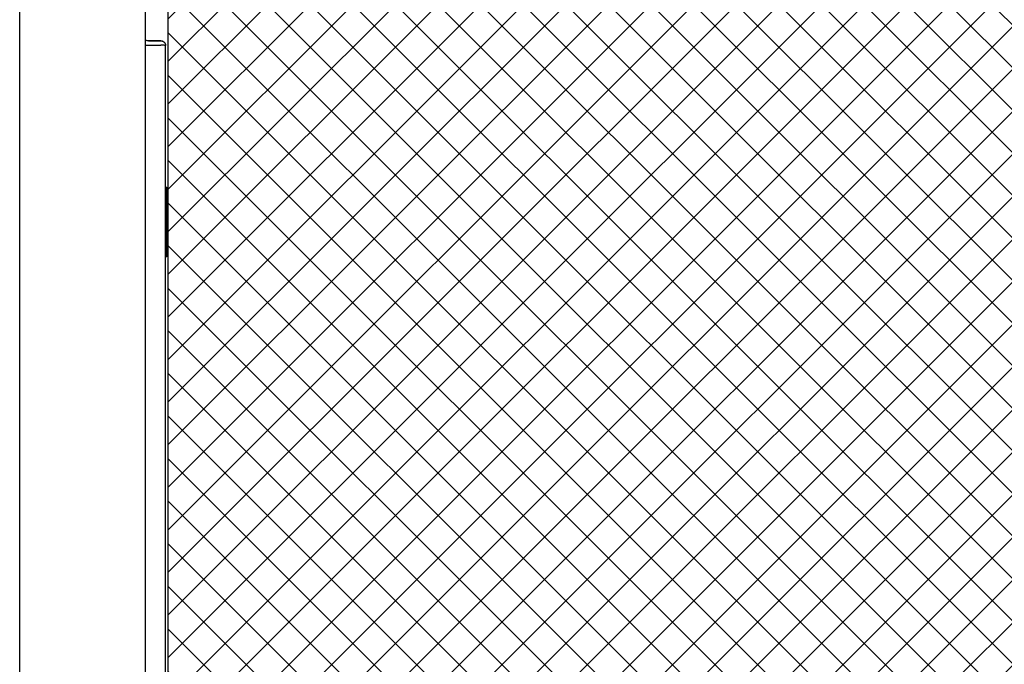
# Model space of a CAD drawing. Units: inches. Extents: x 3114 to 3931, y -285 to 577.
# Drawn here: x 3114 to 3522, y -18 to 250 of the extents above; entities that cross this region are included whole.
import ezdxf

# ---------------------------------------------------------------- set-up
doc = ezdxf.new("R2010")
doc.units = ezdxf.units.IN
doc.header["$MEASUREMENT"] = 0
for name, color, linetype, true_color in [('Make2D$Visibile$Curve$Assieme Rocking chair$Dis 22-5570 Rocking P9243.R03.FIANCO DX_Bracciolo', 7, 'Continuous', 0xffffff), ('Make2D$Visibile$Curve$Assieme Rocking chair$Dis 22-5577 Rocking P9243.R03.FIANCO DX_Traverso', 7, 'Continuous', 0xffffff), ('Make2D$Visibile$Curve$Assieme Rocking chair$P9245.R03.TELAIO SEDUTA.stp', 7, 'Continuous', 0xffffff), ('Make2D$Visibile$Curve$Assieme Rocking chair$P9247.R02.BLOCCHETTO SEDILE.stp', 7, 'Continuous', 0xffffff), ('Make2D$Visibile$CurveSilhouetteScena$Assieme Rocking chair$Dis 22-5570 Rocking P9243.R03.FIANCO DX_Bracciolo', 7, 'Continuous', 0xffffff), ('Make2D$Visibile$CurveSilhouetteScena$Assieme Rocking chair$Dis 22-5577 Rocking P9243.R03.FIANCO DX_Traverso', 7, 'Continuous', 0xffffff), ('Make2D$Visibile$CurveSilhouetteScena$Assieme Rocking chair$P9245.R03.TELAIO SEDUTA.stp', 7, 'Continuous', 0xffffff), ('Make2D$Visibile$CurveSilhouetteScena$Assieme Rocking chair$P9247.R02.BLOCCHETTO SEDILE.stp', 7, 'Continuous', 0xffffff), ('Make2D$Visibile$Tangenti$Assieme Rocking chair$Dis 22-5577 Rocking P9243.R03.FIANCO DX_Traverso', 7, 'Continuous', 0xffffff), ('Make2D$Visibile$Tangenti$Assieme Rocking chair$P9247.R02.BLOCCHETTO SEDILE.stp', 7, 'Continuous', 0xffffff)]:
    doc.layers.add(name, color=color, linetype=linetype, true_color=true_color)

msp = doc.modelspace()

# ---------------------------------------------------------------- hatches: boundary and pattern name
h = msp.add_hatch()
h.set_pattern_fill('ANSI37', color=256, scale=100)
h.set_pattern_definition([(45, (-1458.925, 0), (-8.838835, 8.838835), []), (135, (-1458.925, 0), (-8.838835, -8.838835), [])])
h.paths.add_polyline_path([(3339.55, 408.01), (3244.75, 404.29), (3175.43, 404.29), (3175.43, -232.55), (3870.43, -232.54), (3870.43, 404.29), (3801.12, 404.29), (3706.32, 408.01)])

# ---------------------------------------------------------------- linework, layer by layer
at = {"layer": 'Make2D$Visibile$Curve$Assieme Rocking chair$Dis 22-5570 Rocking P9243.R03.FIANCO DX_Bracciolo', "color": 7, "true_color": 0xffffff}
for p, q in [((3113.93, -275.43), (3113.93, 390.57)), ((3165.93, 352.66), (3165.93, -275.43))]:
    msp.add_line(p, q, dxfattribs=at)
at = {"layer": 'Make2D$Visibile$Curve$Assieme Rocking chair$Dis 22-5577 Rocking P9243.R03.FIANCO DX_Traverso', "color": 7, "true_color": 0xffffff}
for p, q in [((3166.23, 241.36), (3165.94, 241.4)), ((3166.53, 241.33), (3166.23, 241.36)), ((3166.83, 241.31), (3166.53, 241.33)), ((3167.13, 241.3), (3166.83, 241.31)), ((3167.43, 241.29), (3167.13, 241.3)), ((3167.43, 241.29), (3172.43, 241.29)), ((3172.43, 241.29), (3167.43, 241.29)), ((3172.43, 241.29), (3172.5, 241.29)), ((3172.43, 241.29), (3172.5, 241.29)), ((3172.5, 241.29), (3172.57, 241.29)), ((3172.5, 241.29), (3172.57, 241.29)), ((3172.57, 241.29), (3172.64, 241.28)), ((3172.57, 241.29), (3172.64, 241.28)), ((3172.64, 241.28), (3172.71, 241.28)), ((3172.64, 241.28), (3172.71, 241.27)), ((3172.71, 241.28), (3172.78, 241.26)), ((3172.71, 241.27), (3172.78, 241.26)), ((3172.78, 241.26), (3172.85, 241.25)), ((3172.78, 241.26), (3172.84, 241.25)), ((3172.84, 241.25), (3172.91, 241.23)), ((3172.85, 241.25), (3172.92, 241.24)), ((3172.91, 241.23), (3172.98, 241.22)), ((3172.92, 241.24), (3172.98, 241.22)), ((3172.98, 241.22), (3173.05, 241.2)), ((3172.98, 241.22), (3173.04, 241.2)), ((3173.04, 241.2), (3173.11, 241.17)), ((3173.05, 241.2), (3173.11, 241.18)), ((3173.11, 241.18), (3173.18, 241.15)), ((3173.11, 241.17), (3173.17, 241.15)), ((3173.17, 241.15), (3173.24, 241.12)), ((3173.18, 241.15), (3173.24, 241.12)), ((3173.24, 241.12), (3173.31, 241.1)), ((3173.24, 241.12), (3173.3, 241.1)), ((3173.3, 241.1), (3173.36, 241.06)), ((3173.31, 241.1), (3173.37, 241.06)), ((3173.36, 241.06), (3173.42, 241.03)), ((3173.37, 241.06), (3173.43, 241.03)), ((3173.42, 241.03), (3173.48, 241)), ((3173.43, 241.03), (3173.49, 241)), ((3173.48, 241), (3173.54, 240.96)), ((3173.49, 241), (3173.55, 240.96)), ((3173.54, 240.96), (3173.59, 240.92)), ((3173.55, 240.96), (3173.6, 240.92)), ((3173.59, 240.92), (3173.65, 240.88)), ((3173.6, 240.92), (3173.66, 240.88)), ((3173.65, 240.88), (3173.7, 240.84)), ((3173.66, 240.88), (3173.71, 240.83)), ((3173.7, 240.84), (3173.76, 240.79)), ((3173.71, 240.83), (3173.76, 240.79)), ((3173.76, 240.79), (3173.82, 240.74)), ((3173.76, 240.79), (3173.81, 240.75)), ((3173.81, 240.75), (3173.86, 240.7)), ((3173.82, 240.74), (3173.86, 240.69)), ((3173.86, 240.7), (3173.9, 240.65)), ((3173.86, 240.69), (3173.91, 240.64)), ((3173.9, 240.65), (3173.95, 240.6)), ((3173.91, 240.64), (3173.96, 240.59)), ((3173.95, 240.6), (3173.99, 240.55)), ((3173.96, 240.59), (3174, 240.54)), ((3173.99, 240.55), (3174.04, 240.49)), ((3174, 240.54), (3174.04, 240.48)), ((3174.04, 240.49), (3174.08, 240.44)), ((3174.04, 240.48), (3174.08, 240.43)), ((3174.08, 240.44), (3174.11, 240.38)), ((3174.08, 240.43), (3174.12, 240.37)), ((3174.11, 240.38), (3174.15, 240.32)), ((3174.12, 240.37), (3174.16, 240.31)), ((3174.15, 240.32), (3174.19, 240.26)), ((3174.16, 240.31), (3174.19, 240.25)), ((3174.19, 240.26), (3174.22, 240.2)), ((3174.19, 240.25), (3174.22, 240.19)), ((3174.22, 240.19), (3174.25, 240.12)), ((3174.25, 240.12), (3174.28, 240.06)), ((3174.28, 240.06), (3174.31, 240)), ((3174.31, 240), (3174.33, 239.93)), ((3174.33, 239.93), (3174.35, 239.87)), ((3174.35, 239.87), (3174.37, 239.8)), ((3174.37, 239.8), (3174.39, 239.73)), ((3174.39, 239.73), (3174.4, 239.66)), ((3174.4, 239.66), (3174.41, 239.6)), ((3174.41, 239.6), (3174.42, 239.53)), ((3174.42, 239.53), (3174.43, 239.46)), ((3174.43, 239.46), (3174.43, 239.39)), ((3174.43, 239.39), (3174.43, 239.32)), ((3174.43, 239.32), (3174.43, 239.29)), ((3174.43, -175.93), (3174.43, 239.29))]:
    msp.add_line(p, q, dxfattribs=at)
at = {"layer": 'Make2D$Visibile$Curve$Assieme Rocking chair$P9245.R03.TELAIO SEDUTA.stp', "color": 7, "true_color": 0xffffff}
for p, q in [((3175.43, 302.11), (3175.43, 220.35)), ((3175.43, 220.35), (3175.43, -232.55))]:
    msp.add_line(p, q, dxfattribs=at)
at = {"layer": 'Make2D$Visibile$Curve$Assieme Rocking chair$P9247.R02.BLOCCHETTO SEDILE.stp', "color": 7, "true_color": 0xffffff}
for p, q in [((3174.44, 180.48), (3174.93, 180.48)), ((3174.93, 175.32), (3174.93, 180.48)), ((3174.93, 157.35), (3174.93, 175.32)), ((3174.93, 151.52), (3174.93, 157.35)), ((3174.93, 151.52), (3174.44, 151.52))]:
    msp.add_line(p, q, dxfattribs=at)
at = {"layer": 'Make2D$Visibile$CurveSilhouetteScena$Assieme Rocking chair$Dis 22-5570 Rocking P9243.R03.FIANCO DX_Bracciolo', "color": 7, "true_color": 0xffffff}
for p, q in [((3113.93, -275.43), (3113.93, 390.57)), ((3165.93, 352.66), (3165.93, -275.43))]:
    msp.add_line(p, q, dxfattribs=at)
at = {"layer": 'Make2D$Visibile$CurveSilhouetteScena$Assieme Rocking chair$Dis 22-5577 Rocking P9243.R03.FIANCO DX_Traverso', "color": 7, "true_color": 0xffffff}
for p, q in [((3166.23, 241.36), (3165.94, 241.4)), ((3166.53, 241.33), (3166.23, 241.36)), ((3166.83, 241.31), (3166.53, 241.33)), ((3167.13, 241.3), (3166.83, 241.31)), ((3167.43, 241.29), (3167.13, 241.3)), ((3167.43, 241.29), (3172.43, 241.29)), ((3172.43, 241.29), (3167.43, 241.29)), ((3172.43, 241.29), (3172.5, 241.29)), ((3172.43, 241.29), (3172.5, 241.29)), ((3172.5, 241.29), (3172.57, 241.29)), ((3172.5, 241.29), (3172.57, 241.29)), ((3172.57, 241.29), (3172.64, 241.28)), ((3172.57, 241.29), (3172.64, 241.28)), ((3172.64, 241.28), (3172.71, 241.28)), ((3172.64, 241.28), (3172.71, 241.27)), ((3172.71, 241.28), (3172.78, 241.26)), ((3172.71, 241.27), (3172.78, 241.26)), ((3172.78, 241.26), (3172.85, 241.25)), ((3172.78, 241.26), (3172.84, 241.25)), ((3172.84, 241.25), (3172.91, 241.23)), ((3172.85, 241.25), (3172.92, 241.24)), ((3172.91, 241.23), (3172.98, 241.22)), ((3172.92, 241.24), (3172.98, 241.22)), ((3172.98, 241.22), (3173.05, 241.2)), ((3172.98, 241.22), (3173.04, 241.2)), ((3173.04, 241.2), (3173.11, 241.17)), ((3173.05, 241.2), (3173.11, 241.18)), ((3173.11, 241.18), (3173.18, 241.15)), ((3173.11, 241.17), (3173.17, 241.15)), ((3173.17, 241.15), (3173.24, 241.12)), ((3173.18, 241.15), (3173.24, 241.12)), ((3173.24, 241.12), (3173.31, 241.1)), ((3173.24, 241.12), (3173.3, 241.1)), ((3173.3, 241.1), (3173.36, 241.06)), ((3173.31, 241.1), (3173.37, 241.06)), ((3173.36, 241.06), (3173.42, 241.03)), ((3173.37, 241.06), (3173.43, 241.03)), ((3173.42, 241.03), (3173.48, 241)), ((3173.43, 241.03), (3173.49, 241)), ((3173.48, 241), (3173.54, 240.96)), ((3173.49, 241), (3173.55, 240.96)), ((3173.54, 240.96), (3173.59, 240.92)), ((3173.55, 240.96), (3173.6, 240.92)), ((3173.59, 240.92), (3173.65, 240.88)), ((3173.6, 240.92), (3173.66, 240.88)), ((3173.65, 240.88), (3173.7, 240.84)), ((3173.66, 240.88), (3173.71, 240.83)), ((3173.7, 240.84), (3173.76, 240.79)), ((3173.71, 240.83), (3173.76, 240.79)), ((3173.76, 240.79), (3173.82, 240.74)), ((3173.76, 240.79), (3173.81, 240.75)), ((3173.81, 240.75), (3173.86, 240.7)), ((3173.82, 240.74), (3173.86, 240.69)), ((3173.86, 240.7), (3173.9, 240.65)), ((3173.86, 240.69), (3173.91, 240.64)), ((3173.9, 240.65), (3173.95, 240.6)), ((3173.91, 240.64), (3173.96, 240.59)), ((3173.95, 240.6), (3173.99, 240.55)), ((3173.96, 240.59), (3174, 240.54)), ((3173.99, 240.55), (3174.04, 240.49)), ((3174, 240.54), (3174.04, 240.48)), ((3174.04, 240.49), (3174.08, 240.44)), ((3174.04, 240.48), (3174.08, 240.43)), ((3174.08, 240.44), (3174.11, 240.38)), ((3174.08, 240.43), (3174.12, 240.37)), ((3174.11, 240.38), (3174.15, 240.32)), ((3174.12, 240.37), (3174.16, 240.31)), ((3174.15, 240.32), (3174.19, 240.26)), ((3174.16, 240.31), (3174.19, 240.25)), ((3174.19, 240.26), (3174.22, 240.2)), ((3174.19, 240.25), (3174.22, 240.19)), ((3174.22, 240.19), (3174.25, 240.12)), ((3174.25, 240.12), (3174.28, 240.06)), ((3174.28, 240.06), (3174.31, 240)), ((3174.31, 240), (3174.33, 239.93)), ((3174.33, 239.93), (3174.35, 239.87)), ((3174.35, 239.87), (3174.37, 239.8)), ((3174.37, 239.8), (3174.39, 239.73)), ((3174.39, 239.73), (3174.4, 239.66)), ((3174.4, 239.66), (3174.41, 239.6)), ((3174.41, 239.6), (3174.42, 239.53)), ((3174.42, 239.53), (3174.43, 239.46)), ((3174.43, 239.46), (3174.43, 239.39)), ((3174.43, 239.39), (3174.43, 239.32)), ((3174.43, 239.32), (3174.43, 239.29)), ((3174.43, -175.93), (3174.43, 239.29))]:
    msp.add_line(p, q, dxfattribs=at)
at = {"layer": 'Make2D$Visibile$CurveSilhouetteScena$Assieme Rocking chair$P9245.R03.TELAIO SEDUTA.stp', "color": 7, "true_color": 0xffffff}
for p, q in [((3175.43, 302.11), (3175.43, 220.35)), ((3175.43, 220.35), (3175.43, -232.55))]:
    msp.add_line(p, q, dxfattribs=at)
at = {"layer": 'Make2D$Visibile$CurveSilhouetteScena$Assieme Rocking chair$P9247.R02.BLOCCHETTO SEDILE.stp', "color": 7, "true_color": 0xffffff}
for p, q in [((3174.44, 180.48), (3174.93, 180.48)), ((3174.93, 175.32), (3174.93, 180.48)), ((3174.93, 157.35), (3174.93, 175.32)), ((3174.93, 151.52), (3174.93, 157.35)), ((3174.93, 151.52), (3174.44, 151.52))]:
    msp.add_line(p, q, dxfattribs=at)
at = {"layer": 'Make2D$Visibile$Tangenti$Assieme Rocking chair$Dis 22-5577 Rocking P9243.R03.FIANCO DX_Traverso', "color": 7, "true_color": 0xffffff}
for p, q in [((3165.93, 239.51), (3167.43, 239.42)), ((3167.43, 239.42), (3172.43, 239.42)), ((3172.72, 239.43), (3172.43, 239.42)), ((3173.01, 239.43), (3172.72, 239.43)), ((3173.3, 239.42), (3173.01, 239.43)), ((3173.58, 239.41), (3173.3, 239.42)), ((3173.87, 239.38), (3173.58, 239.41)), ((3174.15, 239.34), (3173.87, 239.38)), ((3174.43, 239.29), (3174.15, 239.34))]:
    msp.add_line(p, q, dxfattribs=at)
at = {"layer": 'Make2D$Visibile$Tangenti$Assieme Rocking chair$P9247.R02.BLOCCHETTO SEDILE.stp', "color": 7, "true_color": 0xffffff}
for p, q in [((3174.93, 175.32), (3174.44, 175.32)), ((3174.93, 157.35), (3174.43, 157.35))]:
    msp.add_line(p, q, dxfattribs=at)

doc.saveas('drawing.dxf')
